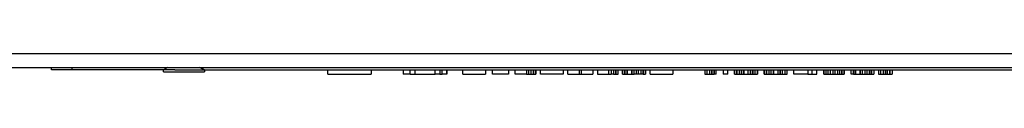
# Model space of a CAD drawing. Extents: x 18.1 to 100.9, y 92.5 to 177.5.
# Drawn here: x 82.1 to 91.5, y 111.5 to 111.7 of the extents above; entities that cross this region are included whole.
import ezdxf

# ---------------------------------------------------------------- set-up
doc = ezdxf.new("R2010")
doc.units = 0
doc.layers.add('LIVELLO_1', color=160, linetype='CONTINUOUS')

msp = doc.modelspace()

# ---------------------------------------------------------------- linework, layer by layer
at = {"layer": 'LIVELLO_1', "color": 7}
for p, q in [((95.88407, 111.706188), (71.451969, 111.706188)), ((71.451969, 111.575618), (95.88407, 111.575618)), ((82.3712, 111.55357), (82.3712, 111.575618)), ((82.567398, 111.55357), (82.3712, 111.55357)), ((82.567398, 111.575618), (82.567398, 111.55357)), ((83.439179, 111.55357), (82.567398, 111.55357)), ((83.482932, 111.575618), (83.439179, 111.55357)), ((83.482932, 111.575618), (83.439179, 111.55357)), ((83.439179, 111.531866), (83.439179, 111.55357)), ((83.548044, 111.55357), (83.439179, 111.55357)), ((83.461056, 111.55357), (83.439179, 111.55357)), ((83.439179, 111.531866), (83.831576, 111.531866)), ((83.548044, 111.55357), (83.831576, 111.55357)), ((83.787995, 111.575618), (83.831576, 111.55357)), ((83.831576, 111.55357), (83.787995, 111.575618)), ((83.809699, 111.55357), (83.831576, 111.55357)), ((83.831576, 111.55357), (83.831576, 111.531866)), ((83.831576, 111.55357), (92.244326, 111.55357)), ((85.00842, 111.510162), (85.00842, 111.55357)), ((85.00842, 111.510162), (85.00842, 111.510162)), ((85.00842, 111.510162), (85.422521, 111.510162)), ((85.422521, 111.55357), (85.422521, 111.510162)), ((85.727584, 111.55357), (85.727584, 111.510162)), ((85.727584, 111.55357), (85.727584, 111.510162)), ((85.793041, 111.510162), (85.727584, 111.510162)), ((85.727584, 111.510162), (85.727584, 111.510162)), ((85.727584, 111.510162), (85.727584, 111.510162)), ((85.793041, 111.510162), (85.793041, 111.55357)), ((85.793041, 111.510162), (85.836621, 111.510162)), ((85.836621, 111.55357), (85.836621, 111.510162)), ((85.836621, 111.510162), (86.032819, 111.510162)), ((86.032819, 111.510162), (86.032819, 111.55357)), ((86.076227, 111.510162), (86.032819, 111.510162)), ((86.076227, 111.55357), (86.076227, 111.510162)), ((86.076227, 111.510162), (86.098104, 111.510162)), ((86.098104, 111.510162), (86.098104, 111.55357)), ((86.141684, 111.510162), (86.098104, 111.510162)), ((86.141684, 111.510162), (86.141684, 111.55357)), ((86.141684, 111.55357), (86.141684, 111.510162)), ((86.141684, 111.510162), (86.141684, 111.510162)), ((86.294302, 111.510162), (86.294302, 111.55357)), ((86.294302, 111.510162), (86.512204, 111.510162)), ((86.512204, 111.55357), (86.512204, 111.510162)), ((86.577661, 111.510162), (86.577661, 111.55357)), ((86.730279, 111.510162), (86.577661, 111.510162)), ((86.730279, 111.55357), (86.730279, 111.510162)), ((86.795563, 111.510162), (86.795563, 111.55357)), ((86.904601, 111.510162), (86.795563, 111.510162)), ((86.904601, 111.55357), (86.904601, 111.510162)), ((86.904601, 111.510162), (86.926477, 111.510162)), ((86.926477, 111.510162), (86.926477, 111.55357)), ((86.926477, 111.510162), (86.948181, 111.510162)), ((86.948181, 111.510162), (86.948181, 111.55357)), ((86.948181, 111.510162), (86.969885, 111.510162)), ((86.969885, 111.510162), (86.969885, 111.55357)), ((86.969885, 111.55357), (86.969885, 111.510162)), ((86.969885, 111.55357), (86.969885, 111.510162)), ((86.969885, 111.510162), (86.969885, 111.510162)), ((86.969885, 111.510162), (86.969885, 111.510162)), ((86.969885, 111.510162), (86.991762, 111.510162)), ((86.991762, 111.55357), (86.991762, 111.510162)), ((86.991762, 111.510162), (86.991762, 111.55357)), ((86.991762, 111.510162), (86.991762, 111.510162)), ((87.035342, 111.510162), (87.035342, 111.55357)), ((87.253244, 111.510162), (87.035342, 111.510162)), ((87.253244, 111.55357), (87.253244, 111.510162)), ((87.296997, 111.510162), (87.296997, 111.55357)), ((87.296997, 111.510162), (87.405862, 111.510162)), ((87.405862, 111.55357), (87.405862, 111.510162)), ((87.405862, 111.510162), (87.427738, 111.510162)), ((87.427738, 111.510162), (87.427738, 111.55357)), ((87.427738, 111.510162), (87.536603, 111.510162)), ((87.536603, 111.55357), (87.536603, 111.510162)), ((87.580184, 111.55357), (87.580184, 111.510162)), ((87.580184, 111.510162), (87.689049, 111.510162)), ((87.689049, 111.510162), (87.689049, 111.55357)), ((87.689049, 111.510162), (87.710925, 111.510162)), ((87.710925, 111.55357), (87.710925, 111.510162)), ((87.732802, 111.510162), (87.710925, 111.510162)), ((87.732802, 111.55357), (87.732802, 111.510162)), ((87.732802, 111.510162), (87.754506, 111.510162)), ((87.754506, 111.55357), (87.754506, 111.510162)), ((87.754506, 111.510162), (87.754506, 111.55357)), ((87.754506, 111.55357), (87.754506, 111.510162)), ((87.754506, 111.510162), (87.754506, 111.55357)), ((87.754506, 111.510162), (87.754506, 111.510162)), ((87.754506, 111.510162), (87.754506, 111.510162)), ((87.754506, 111.510162), (87.754506, 111.510162)), ((87.754506, 111.510162), (87.776382, 111.510162)), ((87.776382, 111.510162), (87.776382, 111.55357)), ((87.819963, 111.510162), (87.819963, 111.55357)), ((87.819963, 111.55357), (87.819963, 111.510162)), ((87.819963, 111.510162), (87.819963, 111.55357)), ((87.819963, 111.510162), (87.819963, 111.510162)), ((87.819963, 111.510162), (87.841839, 111.510162)), ((87.819963, 111.510162), (87.819963, 111.510162)), ((87.841839, 111.55357), (87.841839, 111.510162)), ((87.841839, 111.510162), (87.841839, 111.55357)), ((87.841839, 111.510162), (87.841839, 111.510162)), ((87.841839, 111.510162), (87.863715, 111.510162)), ((87.863715, 111.55357), (87.863715, 111.510162)), ((87.863715, 111.510162), (87.863715, 111.55357)), ((87.863715, 111.510162), (87.863715, 111.510162)), ((87.863715, 111.510162), (87.907123, 111.510162)), ((87.907123, 111.55357), (87.907123, 111.510162)), ((87.907123, 111.510162), (87.907123, 111.55357)), ((87.907123, 111.510162), (87.907123, 111.510162)), ((87.907123, 111.510162), (87.928828, 111.510162)), ((87.928828, 111.510162), (87.928828, 111.55357)), ((87.950704, 111.510162), (87.928828, 111.510162)), ((87.950704, 111.55357), (87.950704, 111.510162)), ((87.97258, 111.510162), (87.950704, 111.510162)), ((87.97258, 111.510162), (87.97258, 111.55357)), ((87.994284, 111.510162), (87.97258, 111.510162)), ((87.994284, 111.55357), (87.994284, 111.510162)), ((88.016161, 111.510162), (87.994284, 111.510162)), ((88.016161, 111.55357), (88.016161, 111.510162)), ((88.016161, 111.510162), (88.016161, 111.55357)), ((88.016161, 111.510162), (88.038037, 111.510162)), ((88.016161, 111.510162), (88.016161, 111.510162)), ((88.038037, 111.510162), (88.038037, 111.55357)), ((88.038037, 111.55357), (88.038037, 111.510162)), ((88.038037, 111.55357), (88.038037, 111.510162)), ((88.038037, 111.510162), (88.038037, 111.510162)), ((88.038037, 111.510162), (88.038037, 111.510162)), ((88.081445, 111.510162), (88.081445, 111.55357)), ((88.081445, 111.510162), (88.299348, 111.510162)), ((88.299348, 111.55357), (88.299348, 111.510162)), ((88.604411, 111.55357), (88.604411, 111.510162)), ((88.604411, 111.55357), (88.604411, 111.510162)), ((88.604411, 111.510162), (88.604411, 111.510162)), ((88.604411, 111.510162), (88.626287, 111.510162)), ((88.626287, 111.510162), (88.626287, 111.55357)), ((88.626287, 111.510162), (88.648164, 111.510162)), ((88.648164, 111.55357), (88.648164, 111.510162)), ((88.648164, 111.510162), (88.669868, 111.510162)), ((88.669868, 111.55357), (88.669868, 111.510162)), ((88.669868, 111.510162), (88.669868, 111.55357)), ((88.669868, 111.510162), (88.669868, 111.510162)), ((88.669868, 111.510162), (88.691744, 111.510162)), ((88.691744, 111.510162), (88.691744, 111.55357)), ((88.691744, 111.55357), (88.691744, 111.510162)), ((88.71362, 111.510162), (88.691744, 111.510162)), ((88.691744, 111.510162), (88.691744, 111.510162)), ((88.71362, 111.510162), (88.71362, 111.55357)), ((88.778905, 111.55357), (88.778905, 111.510162)), ((88.822485, 111.510162), (88.778905, 111.510162)), ((88.822485, 111.510162), (88.822485, 111.55357)), ((88.887942, 111.55357), (88.887942, 111.510162)), ((88.887942, 111.510162), (88.887942, 111.55357)), ((88.887942, 111.510162), (88.887942, 111.510162)), ((88.887942, 111.510162), (88.909819, 111.510162)), ((88.909819, 111.510162), (88.909819, 111.55357)), ((88.909819, 111.55357), (88.909819, 111.510162)), ((88.909819, 111.510162), (88.909819, 111.55357)), ((88.909819, 111.510162), (88.909819, 111.510162)), ((88.909819, 111.510162), (88.909819, 111.510162)), ((88.909819, 111.510162), (88.931523, 111.510162)), ((88.931523, 111.55357), (88.931523, 111.510162)), ((88.931523, 111.510162), (88.953399, 111.510162)), ((88.953399, 111.55357), (88.953399, 111.510162)), ((88.953399, 111.510162), (88.953399, 111.55357)), ((88.953399, 111.510162), (88.953399, 111.510162)), ((88.953399, 111.510162), (88.975103, 111.510162)), ((88.975103, 111.55357), (88.975103, 111.510162)), ((88.975103, 111.510162), (88.975103, 111.55357)), ((88.975103, 111.510162), (88.975103, 111.510162)), ((88.975103, 111.510162), (89.018684, 111.510162)), ((89.018684, 111.510162), (89.018684, 111.55357)), ((89.018684, 111.510162), (89.040388, 111.510162)), ((89.040388, 111.510162), (89.040388, 111.55357)), ((89.040388, 111.55357), (89.040388, 111.510162)), ((89.040388, 111.510162), (89.040388, 111.510162)), ((89.040388, 111.510162), (89.062264, 111.510162)), ((89.062264, 111.510162), (89.062264, 111.55357)), ((89.062264, 111.55357), (89.062264, 111.510162)), ((89.062264, 111.510162), (89.062264, 111.510162)), ((89.062264, 111.510162), (89.08414, 111.510162)), ((89.08414, 111.510162), (89.08414, 111.55357)), ((89.08414, 111.510162), (89.105844, 111.510162)), ((89.105844, 111.510162), (89.105844, 111.55357)), ((89.105844, 111.55357), (89.105844, 111.510162)), ((89.105844, 111.510162), (89.105844, 111.55357)), ((89.105844, 111.55357), (89.105844, 111.510162)), ((89.105844, 111.510162), (89.105844, 111.510162)), ((89.105844, 111.510162), (89.105844, 111.510162)), ((89.105844, 111.510162), (89.105844, 111.510162)), ((89.171129, 111.55357), (89.171129, 111.510162)), ((89.171129, 111.510162), (89.171129, 111.55357)), ((89.171129, 111.510162), (89.171129, 111.510162)), ((89.171129, 111.510162), (89.193005, 111.510162)), ((89.193005, 111.510162), (89.193005, 111.55357)), ((89.193005, 111.55357), (89.193005, 111.510162)), ((89.193005, 111.510162), (89.193005, 111.510162)), ((89.193005, 111.510162), (89.214882, 111.510162)), ((89.214882, 111.55357), (89.214882, 111.510162)), ((89.214882, 111.510162), (89.236586, 111.510162)), ((89.236586, 111.510162), (89.236586, 111.55357)), ((89.236586, 111.510162), (89.258462, 111.510162)), ((89.258462, 111.510162), (89.258462, 111.55357)), ((89.258462, 111.55357), (89.258462, 111.510162)), ((89.258462, 111.510162), (89.258462, 111.510162)), ((89.258462, 111.510162), (89.302043, 111.510162)), ((89.302043, 111.55357), (89.302043, 111.510162)), ((89.302043, 111.510162), (89.323747, 111.510162)), ((89.323747, 111.55357), (89.323747, 111.510162)), ((89.323747, 111.510162), (89.323747, 111.55357)), ((89.323747, 111.510162), (89.323747, 111.510162)), ((89.323747, 111.510162), (89.345451, 111.510162)), ((89.345451, 111.510162), (89.345451, 111.55357)), ((89.345451, 111.510162), (89.367327, 111.510162)), ((89.367327, 111.55357), (89.367327, 111.510162)), ((89.367327, 111.55357), (89.367327, 111.510162)), ((89.367327, 111.510162), (89.367327, 111.510162)), ((89.367327, 111.510162), (89.389204, 111.510162)), ((89.389204, 111.510162), (89.389204, 111.55357)), ((89.45466, 111.510162), (89.45466, 111.55357)), ((89.585402, 111.510162), (89.45466, 111.510162)), ((89.585402, 111.55357), (89.585402, 111.510162)), ((89.585402, 111.510162), (89.628982, 111.510162)), ((89.628982, 111.510162), (89.628982, 111.55357)), ((89.628982, 111.510162), (89.672563, 111.510162)), ((89.672563, 111.510162), (89.672563, 111.55357)), ((89.737847, 111.510162), (89.737847, 111.55357)), ((89.737847, 111.55357), (89.737847, 111.510162)), ((89.737847, 111.55357), (89.737847, 111.510162)), ((89.737847, 111.510162), (89.737847, 111.55357)), ((89.737847, 111.510162), (89.737847, 111.510162)), ((89.737847, 111.510162), (89.737847, 111.510162)), ((89.737847, 111.510162), (89.759724, 111.510162)), ((89.737847, 111.510162), (89.737847, 111.510162)), ((89.759724, 111.55357), (89.759724, 111.510162)), ((89.759724, 111.510162), (89.781428, 111.510162)), ((89.781428, 111.510162), (89.781428, 111.55357)), ((89.781428, 111.510162), (89.803304, 111.510162)), ((89.803304, 111.510162), (89.803304, 111.55357)), ((89.803304, 111.510162), (89.82518, 111.510162)), ((89.82518, 111.55357), (89.82518, 111.510162)), ((89.82518, 111.510162), (89.846884, 111.510162)), ((89.846884, 111.510162), (89.846884, 111.55357)), ((89.846884, 111.510162), (89.868589, 111.510162)), ((89.868589, 111.55357), (89.868589, 111.510162)), ((89.868589, 111.510162), (89.890465, 111.510162)), ((89.890465, 111.510162), (89.890465, 111.55357)), ((89.890465, 111.510162), (89.912169, 111.510162)), ((89.912169, 111.55357), (89.912169, 111.510162)), ((89.912169, 111.510162), (89.912169, 111.55357)), ((89.912169, 111.55357), (89.912169, 111.510162)), ((89.912169, 111.510162), (89.912169, 111.510162)), ((89.912169, 111.510162), (89.912169, 111.510162)), ((89.912169, 111.510162), (89.934045, 111.510162)), ((89.934045, 111.55357), (89.934045, 111.510162)), ((89.934045, 111.510162), (89.934045, 111.55357)), ((89.934045, 111.510162), (89.934045, 111.510162)), ((89.999502, 111.510162), (89.999502, 111.55357)), ((90.021379, 111.510162), (89.999502, 111.510162)), ((90.021379, 111.55357), (90.021379, 111.510162)), ((90.021379, 111.510162), (90.021379, 111.55357)), ((90.021379, 111.55357), (90.021379, 111.510162)), ((90.021379, 111.510162), (90.021379, 111.510162)), ((90.021379, 111.510162), (90.021379, 111.510162)), ((90.021379, 111.510162), (90.043083, 111.510162)), ((90.043083, 111.55357), (90.043083, 111.510162)), ((90.043083, 111.510162), (90.043083, 111.55357)), ((90.043083, 111.510162), (90.043083, 111.510162)), ((90.043083, 111.510162), (90.086491, 111.510162)), ((90.086491, 111.55357), (90.086491, 111.510162)), ((90.086491, 111.510162), (90.086491, 111.55357)), ((90.086491, 111.510162), (90.086491, 111.510162)), ((90.086491, 111.510162), (90.108367, 111.510162)), ((90.108367, 111.510162), (90.108367, 111.55357)), ((90.108367, 111.510162), (90.130244, 111.510162)), ((90.130244, 111.55357), (90.130244, 111.510162)), ((90.130244, 111.510162), (90.151948, 111.510162)), ((90.151948, 111.510162), (90.151948, 111.55357)), ((90.151948, 111.510162), (90.173824, 111.510162)), ((90.173824, 111.510162), (90.173824, 111.55357)), ((90.173824, 111.55357), (90.173824, 111.510162)), ((90.173824, 111.510162), (90.173824, 111.510162)), ((90.173824, 111.510162), (90.1957, 111.510162)), ((90.1957, 111.510162), (90.1957, 111.55357)), ((90.1957, 111.55357), (90.1957, 111.510162)), ((90.1957, 111.510162), (90.1957, 111.55357)), ((90.1957, 111.55357), (90.1957, 111.510162)), ((90.1957, 111.510162), (90.1957, 111.510162)), ((90.1957, 111.510162), (90.1957, 111.510162)), ((90.1957, 111.510162), (90.1957, 111.510162)), ((90.1957, 111.510162), (90.217405, 111.510162)), ((90.217405, 111.55357), (90.217405, 111.510162)), ((90.260985, 111.55357), (90.260985, 111.510162)), ((90.260985, 111.510162), (90.282689, 111.510162)), ((90.282689, 111.510162), (90.282689, 111.55357)), ((90.282689, 111.510162), (90.304565, 111.510162)), ((90.304565, 111.55357), (90.304565, 111.510162)), ((90.304565, 111.510162), (90.326442, 111.510162)), ((90.326442, 111.55357), (90.326442, 111.510162)), ((90.326442, 111.510162), (90.326442, 111.55357)), ((90.326442, 111.510162), (90.326442, 111.510162)), ((90.326442, 111.510162), (90.348146, 111.510162)), ((90.348146, 111.510162), (90.348146, 111.55357)), ((90.348146, 111.510162), (90.370022, 111.510162)), ((90.370022, 111.510162), (90.370022, 111.55357)), ((90.370022, 111.55357), (90.370022, 111.510162)), ((90.370022, 111.510162), (90.370022, 111.510162)), ((90.370022, 111.510162), (90.391899, 111.510162)), ((90.391899, 111.55357), (90.391899, 111.510162))]:
    msp.add_line(p, q, dxfattribs=at)

doc.saveas('drawing.dxf')
